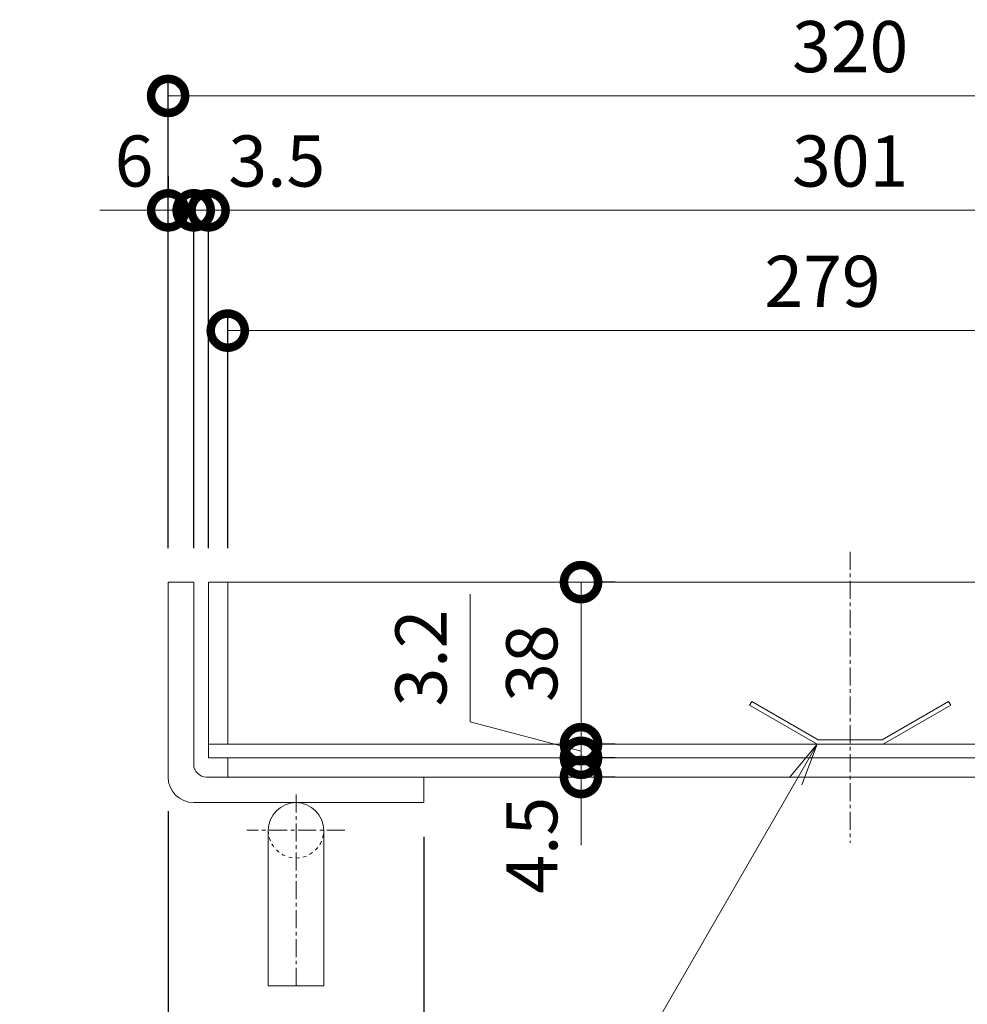
# Model space of a CAD drawing. Units: millimetres. Extents: x -1310 to 1531, y -693 to 522.
# Drawn here: x 667 to 890, y -545 to -314 of the extents above; entities that cross this region are included whole.
import ezdxf
from ezdxf import colors
from ezdxf.entities.mleader import LeaderData, LeaderLine
from ezdxf.math import Vec2, Vec3

# ---------------------------------------------------------------- set-up
doc = ezdxf.new("R2010")
doc.units = ezdxf.units.MM
doc.linetypes.add('中心線（短）', pattern=[6.773333, 4.233333, -0.846667, 0.846667, -0.846667])
doc.linetypes.add('点線（標準）', pattern=[1.693333, 0.846667, -0.846667])
for name, color, linetype, lineweight in [('(K)アンカー', 4, 'Continuous', 9), ('(K)モルタル止め', 3, 'Continuous', 9), ('(K)引出線', 7, 'Continuous', 9), ('(K)蓋', 7, 'Continuous', 9)]:
    doc.layers.add(name, color=color, linetype=linetype, lineweight=lineweight)
for name, color, linetype in [('(K)受枠', 2, 'Continuous'), ('(K)寸法', 7, 'Continuous'), ('(K)補強材', 30, 'Continuous')]:
    doc.layers.add(name, color=color, linetype=linetype)
doc.styles.add('(K)MSゴシック', font='MS Gothic.ttf')
doc.styles.add('文字_異尺度_H3.0', font='MS Gothic.ttf', dxfattribs={"height": 3})
doc.dimstyles.new('KAD-1', dxfattribs={"dimtxt": 3, "dimasz": 4, "dimexe": 1, "dimexo": 2, "dimgap": 1, "dimtad": 1, "dimdec": 1, "dimdsep": 46, "dimtxsty": '(K)MSゴシック', "dimblk": 'DOTSMALL', "dimcen": 0, "dimclrd": 7, "dimclre": 256, "dimclrt": 2, "dimadec": 0, "dimazin": 0, "dimtfac": 1, "dimtdec": 1, "dimtmove": 0, "dimatfit": 3, "dimldrblk": 'DOTSMALL', "dimfxl": 1, "dimtfill": 1, "dimlwd": 9, "dimlwe": -1, "dimarcsym": 0})

# ---------------------------------------------------------------- blocks, each defined once
blk = doc.blocks.new('_Open')
at = {"color": 0, "linetype": 'ByBlock', "lineweight": -2}
for p, q in [((-1, 0.167), (0, 0)), ((-1, -0.167), (0, 0)), ((0, 0), (-1, 0))]:
    blk.add_line(p, q, dxfattribs=at)
blk = doc.blocks.new('_DotSmall')
at = {"color": 0, "linetype": 'ByBlock', "const_width": 0.5}
blk.add_lwpolyline([(-0.0625, 0, 1), (0.0625, 0, 1)], format="xyb", close=True, dxfattribs=at)
blk = doc.blocks.new('*D15')
at = {"layer": '(K)寸法', "transparency": 16777216}
for p, q in [((702.03, -499.21), (702.03, -576.29)), ((762.04, -505.21), (762.04, -576.29))]:
    blk.add_line(p, q, dxfattribs=at)
at = {"layer": '(K)寸法', "color": 7, "lineweight": 9, "transparency": 16777216}
blk.add_line((702.03, -572.29), (762.04, -572.29), dxfattribs=at)
at = {"layer": 'Defpoints', "color": 0, "transparency": 16777216}
for p in [(702.03, -491.21), (762.04, -497.21), (762.04, -572.29)]:
    blk.add_point(p, dxfattribs=at)
at = {"layer": '(K)寸法', "color": 7, "lineweight": 9, "transparency": 16777216, "xscale": 16, "yscale": 16, "zscale": 16, "rotation": 180}
blk.add_blockref('_DotSmall', (702.03, -572.29), dxfattribs=at)
at = {"layer": '(K)寸法', "color": 7, "lineweight": 9, "transparency": 16777216, "xscale": 16, "yscale": 16, "zscale": 16}
blk.add_blockref('_DotSmall', (762.04, -572.29), dxfattribs=at)
at = {"layer": '(K)寸法', "color": 2, "lineweight": 9, "transparency": 16777216, "insert": (732.04, -562.29), "char_height": 12, "attachment_point": 5, "style": '(K)MSゴシック', "bg_fill": 3, "box_fill_scale": 1.1, "bg_fill_color": 256, "bg_fill_true_color": 13158600, "bg_fill_transparency": 0}
blk.add_mtext('60', dxfattribs=at)
blk = doc.blocks.new('*D16')
at = {"layer": '(K)寸法', "transparency": 16777216}
for p, q in [((762.04, -505.21), (762.04, -576.29)), ((962.04, -505.21), (962.04, -576.29))]:
    blk.add_line(p, q, dxfattribs=at)
at = {"layer": '(K)寸法', "color": 7, "lineweight": 9, "transparency": 16777216}
blk.add_line((762.04, -572.29), (962.04, -572.29), dxfattribs=at)
at = {"layer": 'Defpoints', "color": 0, "transparency": 16777216}
for p in [(762.04, -497.21), (962.04, -497.21), (962.04, -572.29)]:
    blk.add_point(p, dxfattribs=at)
at = {"layer": '(K)寸法', "color": 7, "lineweight": 9, "transparency": 16777216, "xscale": 16, "yscale": 16, "zscale": 16, "rotation": 180}
blk.add_blockref('_DotSmall', (762.04, -572.29), dxfattribs=at)
at = {"layer": '(K)寸法', "color": 7, "lineweight": 9, "transparency": 16777216, "xscale": 16, "yscale": 16, "zscale": 16}
blk.add_blockref('_DotSmall', (962.04, -572.29), dxfattribs=at)
at = {"layer": '(K)寸法', "color": 2, "lineweight": 9, "transparency": 16777216, "insert": (862.04, -562.29), "char_height": 12, "attachment_point": 5, "style": '(K)MSゴシック', "bg_fill": 3, "box_fill_scale": 1.1, "bg_fill_color": 256, "bg_fill_true_color": 13158600, "bg_fill_transparency": 0}
blk.add_mtext('200', dxfattribs=at)
blk = doc.blocks.new('*D20')
at = {"layer": '(K)寸法', "color": 7, "lineweight": 9, "transparency": 16777216}
blk.add_line((924.6, -473.51), (924.6, -445.51), dxfattribs=at)
at = {"layer": '(K)寸法', "transparency": 16777216}
for p, q in [((932.6, -445.51), (928.6, -445.51)), ((893.12, -473.51), (928.6, -473.51))]:
    blk.add_line(p, q, dxfattribs=at)
at = {"layer": 'Defpoints', "color": 0, "transparency": 16777216}
for p in [(924.6, -445.51), (924.6, -445.51), (885.12, -473.51)]:
    blk.add_point(p, dxfattribs=at)
at = {"layer": '(K)寸法', "color": 7, "lineweight": 9, "transparency": 16777216, "xscale": 16, "yscale": 16, "zscale": 16}
for p, rotation in [((924.6, -445.51), 90), ((924.6, -473.51), 270)]:
    blk.add_blockref('_DotSmall', p, dxfattribs=dict(at, rotation=rotation))
at = {"layer": '(K)寸法', "color": 2, "lineweight": 9, "transparency": 16777216, "insert": (914.6, -459.51), "char_height": 12, "attachment_point": 5, "rotation": 90, "style": '(K)MSゴシック', "bg_fill": 3, "box_fill_scale": 1.1, "bg_fill_color": 256, "bg_fill_true_color": 13158600, "bg_fill_transparency": 0}
blk.add_mtext('28', dxfattribs=at)
blk = doc.blocks.new('*D21')
at = {"layer": '(K)寸法', "color": 7, "lineweight": 9, "transparency": 16777216}
blk.add_line((798.9, -445.51), (798.9, -483.51), dxfattribs=at)
at = {"layer": '(K)寸法', "transparency": 16777216}
for p, q in [((806.9, -445.51), (802.9, -445.51)), ((806.9, -483.51), (802.9, -483.51))]:
    blk.add_line(p, q, dxfattribs=at)
at = {"layer": 'Defpoints', "color": 0, "transparency": 16777216}
for p in [(798.9, -445.51), (798.9, -483.51), (798.9, -483.51)]:
    blk.add_point(p, dxfattribs=at)
at = {"layer": '(K)寸法', "color": 7, "lineweight": 9, "transparency": 16777216, "xscale": 16, "yscale": 16, "zscale": 16}
for p, rotation in [((798.9, -445.51), 90), ((798.9, -483.51), 270)]:
    blk.add_blockref('_DotSmall', p, dxfattribs=dict(at, rotation=rotation))
at = {"layer": '(K)寸法', "color": 2, "lineweight": 9, "transparency": 16777216, "insert": (788.9, -464.51), "char_height": 12, "attachment_point": 5, "rotation": 90, "style": '(K)MSゴシック', "bg_fill": 3, "box_fill_scale": 1.1, "bg_fill_color": 256, "bg_fill_true_color": 13158600, "bg_fill_transparency": 0}
blk.add_mtext('38', dxfattribs=at)
blk = doc.blocks.new('*D22')
at = {"layer": '(K)寸法', "color": 7, "lineweight": 9, "transparency": 16777216}
for p, q in [((772.9, -478.24), (772.9, -448.37)), ((798.9, -483.51), (798.9, -467.51)), ((798.9, -485.11), (772.9, -478.24)), ((798.9, -483.51), (798.9, -486.71)), ((798.9, -483.51), (798.9, -486.71)), ((798.9, -486.71), (798.9, -502.71))]:
    blk.add_line(p, q, dxfattribs=at)
at = {"layer": '(K)寸法', "transparency": 16777216}
for p, q in [((806.9, -483.51), (802.9, -483.51)), ((806.9, -486.71), (802.9, -486.71))]:
    blk.add_line(p, q, dxfattribs=at)
at = {"layer": 'Defpoints', "color": 0, "transparency": 16777216}
for p in [(798.9, -483.51), (798.9, -486.71), (798.9, -486.71)]:
    blk.add_point(p, dxfattribs=at)
at = {"layer": '(K)寸法', "color": 7, "lineweight": 9, "transparency": 16777216, "xscale": 16, "yscale": 16, "zscale": 16}
for p, rotation in [((798.9, -483.51), 270), ((798.9, -486.71), 90)]:
    blk.add_blockref('_DotSmall', p, dxfattribs=dict(at, rotation=rotation))
at = {"layer": '(K)寸法', "color": 2, "lineweight": 9, "transparency": 16777216, "insert": (762.9, -463.31), "char_height": 12, "attachment_point": 5, "rotation": 90, "style": '(K)MSゴシック', "bg_fill": 3, "box_fill_scale": 1.1, "bg_fill_color": 256, "bg_fill_true_color": 13158600, "bg_fill_transparency": 0}
blk.add_mtext('3.2', dxfattribs=at)
blk = doc.blocks.new('*D23')
at = {"layer": '(K)寸法', "color": 7, "lineweight": 9, "transparency": 16777216}
for p, q in [((798.9, -486.71), (798.9, -470.71)), ((798.9, -486.71), (798.9, -491.21)), ((798.9, -491.21), (798.9, -507.21))]:
    blk.add_line(p, q, dxfattribs=at)
at = {"layer": '(K)寸法', "transparency": 16777216}
for p, q in [((806.9, -486.71), (802.9, -486.71)), ((806.9, -491.21), (802.9, -491.21))]:
    blk.add_line(p, q, dxfattribs=at)
at = {"layer": 'Defpoints', "color": 0, "transparency": 16777216}
for p in [(798.9, -486.71), (798.9, -491.21), (798.9, -491.21)]:
    blk.add_point(p, dxfattribs=at)
at = {"layer": '(K)寸法', "color": 7, "lineweight": 9, "transparency": 16777216, "xscale": 16, "yscale": 16, "zscale": 16, "rotation": 270}
blk.add_blockref('_DotSmall', (798.9, -486.71), dxfattribs=at)
at = {"layer": '(K)寸法', "color": 2, "lineweight": 9, "transparency": 16777216, "insert": (788.9, -507.21), "char_height": 12, "attachment_point": 5, "rotation": 90, "style": '(K)MSゴシック', "bg_fill": 3, "box_fill_scale": 1.1, "bg_fill_color": 256, "bg_fill_true_color": 13158600, "bg_fill_transparency": 0}
blk.add_mtext('4.5', dxfattribs=at)
at = {"layer": '(K)寸法', "color": 7, "lineweight": 9, "transparency": 16777216, "xscale": 16, "yscale": 16, "zscale": 16, "rotation": 90}
blk.add_blockref('_DotSmall', (798.9, -491.21), dxfattribs=at)
blk = doc.blocks.new('*D24')
at = {"layer": '(K)寸法', "transparency": 16777216}
for p, q in [((702.04, -437.51), (702.04, -327.49)), ((1022.04, -437.51), (1022.04, -327.49))]:
    blk.add_line(p, q, dxfattribs=at)
at = {"layer": '(K)寸法', "color": 7, "lineweight": 9, "transparency": 16777216}
blk.add_line((702.04, -331.49), (1022.04, -331.49), dxfattribs=at)
at = {"layer": 'Defpoints', "color": 0, "transparency": 16777216}
for p in [(1022.04, -331.49), (702.04, -445.51), (1022.04, -445.51)]:
    blk.add_point(p, dxfattribs=at)
at = {"layer": '(K)寸法', "color": 7, "lineweight": 9, "transparency": 16777216, "xscale": 16, "yscale": 16, "zscale": 16, "rotation": 180}
blk.add_blockref('_DotSmall', (702.04, -331.49), dxfattribs=at)
at = {"layer": '(K)寸法', "color": 7, "lineweight": 9, "transparency": 16777216, "xscale": 16, "yscale": 16, "zscale": 16}
blk.add_blockref('_DotSmall', (1022.04, -331.49), dxfattribs=at)
at = {"layer": '(K)寸法', "color": 2, "lineweight": 9, "transparency": 16777216, "insert": (862.04, -321.49), "char_height": 12, "attachment_point": 5, "style": '(K)MSゴシック', "bg_fill": 3, "box_fill_scale": 1.1, "bg_fill_color": 256, "bg_fill_true_color": 13158600, "bg_fill_transparency": 0}
blk.add_mtext('320', dxfattribs=at)
blk = doc.blocks.new('*D25')
at = {"layer": '(K)寸法', "transparency": 16777216}
for p, q in [((702.04, -350.32), (702.04, -354.32)), ((708.04, -437.51), (708.04, -354.32))]:
    blk.add_line(p, q, dxfattribs=at)
at = {"layer": '(K)寸法', "color": 7, "lineweight": 9, "transparency": 16777216}
for p, q in [((702.04, -358.32), (686.04, -358.32)), ((702.04, -358.32), (708.04, -358.32)), ((708.04, -358.32), (724.04, -358.32))]:
    blk.add_line(p, q, dxfattribs=at)
at = {"layer": 'Defpoints', "color": 0, "transparency": 16777216}
for p in [(702.04, -358.32), (708.04, -358.32), (708.04, -445.51)]:
    blk.add_point(p, dxfattribs=at)
at = {"layer": '(K)寸法', "color": 7, "lineweight": 9, "transparency": 16777216, "xscale": 16, "yscale": 16, "zscale": 16, "rotation": 180}
blk.add_blockref('_DotSmall', (708.04, -358.32), dxfattribs=at)
at = {"layer": '(K)寸法', "color": 2, "lineweight": 9, "transparency": 16777216, "insert": (694.04, -348.32), "char_height": 12, "attachment_point": 5, "style": '(K)MSゴシック', "bg_fill": 3, "box_fill_scale": 1.1, "bg_fill_color": 256, "bg_fill_true_color": 13158600, "bg_fill_transparency": 0}
blk.add_mtext('6', dxfattribs=at)
at = {"layer": '(K)寸法', "color": 7, "lineweight": 9, "transparency": 16777216, "xscale": 16, "yscale": 16, "zscale": 16}
blk.add_blockref('_DotSmall', (702.04, -358.32), dxfattribs=at)
blk = doc.blocks.new('*D26')
at = {"layer": '(K)寸法', "transparency": 16777216}
for p, q in [((708.04, -437.51), (708.04, -354.32)), ((711.53, -437.51), (711.53, -354.32))]:
    blk.add_line(p, q, dxfattribs=at)
at = {"layer": '(K)寸法', "color": 7, "lineweight": 9, "transparency": 16777216}
for p, q in [((708.04, -358.32), (692.04, -358.32)), ((708.04, -358.32), (711.53, -358.32)), ((711.53, -358.32), (727.53, -358.32))]:
    blk.add_line(p, q, dxfattribs=at)
at = {"layer": 'Defpoints', "color": 0, "transparency": 16777216}
for p in [(711.53, -358.32), (708.04, -445.51), (711.53, -445.51)]:
    blk.add_point(p, dxfattribs=at)
at = {"layer": '(K)寸法', "color": 7, "lineweight": 9, "transparency": 16777216, "xscale": 16, "yscale": 16, "zscale": 16}
blk.add_blockref('_DotSmall', (708.04, -358.32), dxfattribs=at)
at = {"layer": '(K)寸法', "color": 2, "lineweight": 9, "transparency": 16777216, "insert": (727.53, -348.32), "char_height": 12, "attachment_point": 5, "style": '(K)MSゴシック', "bg_fill": 3, "box_fill_scale": 1.1, "bg_fill_color": 256, "bg_fill_true_color": 13158600, "bg_fill_transparency": 0}
blk.add_mtext('3.5', dxfattribs=at)
at = {"layer": '(K)寸法', "color": 7, "lineweight": 9, "transparency": 16777216, "xscale": 16, "yscale": 16, "zscale": 16, "rotation": 180}
blk.add_blockref('_DotSmall', (711.53, -358.32), dxfattribs=at)
blk = doc.blocks.new('*D27')
at = {"layer": '(K)寸法', "transparency": 16777216}
for p, q in [((711.53, -437.51), (711.53, -354.32)), ((1012.54, -389.6), (1012.54, -354.32))]:
    blk.add_line(p, q, dxfattribs=at)
at = {"layer": '(K)寸法', "color": 7, "lineweight": 9, "transparency": 16777216}
blk.add_line((711.53, -358.32), (1012.54, -358.32), dxfattribs=at)
at = {"layer": 'Defpoints', "color": 0, "transparency": 16777216}
for p in [(1012.54, -358.32), (1012.54, -397.6), (711.53, -445.51)]:
    blk.add_point(p, dxfattribs=at)
at = {"layer": '(K)寸法', "color": 7, "lineweight": 9, "transparency": 16777216, "xscale": 16, "yscale": 16, "zscale": 16, "rotation": 180}
blk.add_blockref('_DotSmall', (711.53, -358.32), dxfattribs=at)
at = {"layer": '(K)寸法', "color": 7, "lineweight": 9, "transparency": 16777216, "xscale": 16, "yscale": 16, "zscale": 16}
blk.add_blockref('_DotSmall', (1012.54, -358.32), dxfattribs=at)
at = {"layer": '(K)寸法', "color": 2, "lineweight": 9, "transparency": 16777216, "insert": (862.04, -348.32), "char_height": 12, "attachment_point": 5, "style": '(K)MSゴシック', "bg_fill": 3, "box_fill_scale": 1.1, "bg_fill_color": 256, "bg_fill_true_color": 13158600, "bg_fill_transparency": 0}
blk.add_mtext('301', dxfattribs=at)
blk = doc.blocks.new('*D30')
at = {"layer": '(K)寸法', "transparency": 16777216}
for p, q in [((716.03, -437.51), (716.03, -382.53)), ((995.04, -437.51), (995.04, -382.53))]:
    blk.add_line(p, q, dxfattribs=at)
at = {"layer": '(K)寸法', "color": 7, "lineweight": 9, "transparency": 16777216}
blk.add_line((716.03, -386.53), (995.04, -386.53), dxfattribs=at)
at = {"layer": 'Defpoints', "color": 0, "transparency": 16777216}
for p in [(995.04, -386.53), (716.03, -445.51), (995.04, -445.51)]:
    blk.add_point(p, dxfattribs=at)
at = {"layer": '(K)寸法', "color": 7, "lineweight": 9, "transparency": 16777216, "xscale": 16, "yscale": 16, "zscale": 16, "rotation": 180}
blk.add_blockref('_DotSmall', (716.03, -386.53), dxfattribs=at)
at = {"layer": '(K)寸法', "color": 7, "lineweight": 9, "transparency": 16777216, "xscale": 16, "yscale": 16, "zscale": 16}
blk.add_blockref('_DotSmall', (995.04, -386.53), dxfattribs=at)
at = {"layer": '(K)寸法', "color": 2, "lineweight": 9, "transparency": 16777216, "insert": (855.54, -376.53), "char_height": 12, "attachment_point": 5, "style": '(K)MSゴシック', "bg_fill": 3, "box_fill_scale": 1.1, "bg_fill_color": 256, "bg_fill_true_color": 13158600, "bg_fill_transparency": 0}
blk.add_mtext('279', dxfattribs=at)

msp = doc.modelspace()

# ---------------------------------------------------------------- linework, layer by layer
at = {"layer": '(K)アンカー', "color": 4, "linetype": '中心線（短）', "lineweight": 9}
for p, q in [((732.04, -540.21), (732.04, -494.54)), ((743.53, -503.71), (720.54, -503.71))]:
    msp.add_line(p, q, dxfattribs=at)
at = {"layer": '(K)アンカー', "color": 4, "linetype": 'Continuous', "lineweight": 9}
for p, q in [((725.54, -503.71), (725.54, -540.21)), ((738.54, -503.71), (738.54, -540.21)), ((738.54, -540.21), (725.54, -540.21))]:
    msp.add_line(p, q, dxfattribs=at)
msp.add_arc((732.04, -503.71), 6.5, 0, 180, dxfattribs=at)
at = {"layer": '(K)アンカー', "color": 4, "linetype": '点線（標準）', "lineweight": 9}
msp.add_arc((732.04, -503.71), 6.5, 180, 0, dxfattribs=at)
at = {"layer": '(K)モルタル止め', "color": 3, "linetype": 'Continuous', "lineweight": 9}
for p, q in [((838.95, -473.51), (838.45, -474.38)), ((854.27, -483.51), (838.45, -474.38)), ((854.54, -482.51), (838.95, -473.51)), ((869.54, -482.51), (885.12, -473.51)), ((869.8, -483.51), (885.62, -474.38)), ((885.12, -473.51), (885.62, -474.38)), ((854.54, -482.51), (869.54, -482.51)), ((854.27, -483.51), (869.8, -483.51))]:
    msp.add_line(p, q, dxfattribs=at)
at = {"layer": '(K)受枠', "color": 2, "linetype": 'Continuous', "lineweight": 9}
for p, q in [((708.04, -445.51), (702.03, -445.51)), ((702.03, -491.21), (702.03, -445.51)), ((708.04, -488.21), (708.04, -445.51)), ((711.04, -491.21), (762.04, -491.21)), ((762.04, -497.21), (762.04, -491.21)), ((708.04, -497.21), (762.04, -497.21))]:
    msp.add_line(p, q, dxfattribs=at)
for centre, radius in [((711.04, -488.21), 3), ((708.04, -491.21), 6)]:
    msp.add_arc(centre, radius, 180, 270, dxfattribs=at)
at = {"layer": '(K)蓋', "color": 7, "linetype": '中心線（短）', "lineweight": 9}
msp.add_line((862.04, -438.43), (862.04, -506.65), dxfattribs=at)
at = {"layer": '(K)蓋', "color": 7, "linetype": 'Continuous', "lineweight": 9}
for p, q in [((711.53, -486.71), (711.53, -445.51)), ((711.53, -445.51), (999.54, -445.51)), ((716.03, -483.51), (716.03, -445.51)), ((711.53, -483.51), (999.54, -483.51)), ((711.53, -486.71), (999.54, -486.71))]:
    msp.add_line(p, q, dxfattribs=at)
at = {"layer": '(K)補強材', "color": 30, "linetype": 'Continuous', "lineweight": 5}
for p, q in [((716.04, -491.21), (716.04, -486.71)), ((1008.04, -486.71), (716.04, -486.71)), ((716.04, -491.21), (1008.04, -491.21))]:
    msp.add_line(p, q, dxfattribs=at)

# ---------------------------------------------------------------- leaders
at = {"layer": '(K)引出線', "lineweight": 9}
ml = msp.add_multileader_mtext('Standard', dxfattribs=at)
ml.set_content('モルタル止め\\PＳＵＳ４３０', color=2, style='文字_異尺度_H3.0')
ml.set_leader_properties(linetype='Continuous', lineweight=13)
ml.set_arrow_properties(name='OPEN')
ml.build(insert=Vec2(0, 0))
ml.multileader.update_dxf_attribs({"has_dogleg": 0, "text_left_attachment_type": 5, "text_right_attachment_type": 5, "text_top_attachment_type": 10, "text_bottom_attachment_type": 10, "arrow_head_size": 10, "scale": 4})
ctx = ml.context
ctx.base_point, ctx.scale, ctx.char_height, ctx.arrow_head_size, ctx.landing_gap_size, ctx.plane_origin = Vec3(671.67, -628.73), 4, 12, 10, 4, Vec3(877.07, -444.01)
ctx.left_attachment, ctx.right_attachment, ctx.top_attachment, ctx.bottom_attachment = 5, 5, 10, 10
notes = []
notes.append((ctx, [(0, (1, 1, 0), (802.43, -628.73), (-1, 0), 32, [(0, [(854.27, -483.51)], 0, [])])]))
ctx.mtext.insert, ctx.mtext.flow_direction = Vec3(675.67, -593.9), 5
for ctx, leaders in notes:
    for number, flags, end, landing, length, lines in leaders:
        leader = LeaderData()
        leader.index, (leader.has_last_leader_line, leader.has_dogleg_vector, leader.attachment_direction) = number, flags
        leader.last_leader_point, leader.dogleg_vector, leader.dogleg_length = Vec3(end), Vec3(landing), length
        for number, points, colour, breaks in lines:
            line = LeaderLine()
            line.index, line.vertices, line.color, line.breaks = number, Vec3.list(points), colors.encode_raw_color(colour), breaks
            leader.lines.append(line)
        ctx.leaders.append(leader)

# ---------------------------------------------------------------- next in the draw order: dimensions: what is measured, and where the dimension line sits
at = {"layer": '(K)寸法', "lineweight": 9}
for base, p1, p2, picture, middle in [((798.9, -483.51), (798.9, -445.51), (798.9, -483.51), '*D21', (788.9, -464.51)), ((924.6, -445.51), (885.12, -473.51), (924.6, -445.51), '*D20', (914.6, -459.51))]:
    dim = msp.add_linear_dim(base=base, p1=p1, p2=p2, angle=90, dimstyle='KAD-1', dxfattribs=at)
    dim.commit()
    dim.dimension.update_dxf_attribs({"geometry": picture, "text_midpoint": middle})
dim = msp.add_linear_dim(base=(762.04, -572.29), p1=(702.03, -491.21), p2=(762.04, -497.21), dimstyle='KAD-1', dxfattribs=at)
dim.commit()
dim.dimension.update_dxf_attribs({"geometry": '*D15', "text_midpoint": (732.04, -562.29)})

# ---------------------------------------------------------------- next in the draw order: dimensions: what is measured, and where the dimension line sits
for base, p1, p2, picture, middle in [((1022.04, -331.49), (702.03, -445.51), (1022.04, -445.51), '*D24', (862.04, -321.49)), ((962.04, -572.29), (762.04, -497.21), (962.04, -497.21), '*D16', (862.04, -562.29))]:
    dim = msp.add_linear_dim(base=base, p1=p1, p2=p2, dimstyle='KAD-1', dxfattribs=at)
    dim.commit()
    dim.dimension.update_dxf_attribs({"geometry": picture, "text_midpoint": middle})

# ---------------------------------------------------------------- next in the draw order: dimensions: what is measured, and where the dimension line sits
dim = msp.add_linear_dim(base=(708.04, -358.32), p1=(702.03, -358.32), p2=(708.04, -445.51), dimstyle='KAD-1', override={"dimtmove": 1}, dxfattribs=at)
dim.commit()
dim.dimension.update_dxf_attribs({"geometry": '*D25', "text_midpoint": (694.04, -358.32), "dimtype": 160})
dim = msp.add_linear_dim(base=(798.9, -486.71), p1=(798.9, -483.51), p2=(798.9, -486.71), angle=90, dimstyle='KAD-1', override={"dimtmove": 1}, dxfattribs=at)
dim.commit()
dim.dimension.update_dxf_attribs({"geometry": '*D22', "text_midpoint": (772.9, -474.24), "dimtype": 160})

# ---------------------------------------------------------------- next in the draw order: dimensions: what is measured, and where the dimension line sits
dim = msp.add_linear_dim(base=(711.53, -358.32), p1=(708.04, -445.51), p2=(711.53, -445.51), dimstyle='KAD-1', override={"dimtmove": 1}, dxfattribs=at)
dim.commit()
dim.dimension.update_dxf_attribs({"geometry": '*D26', "text_midpoint": (727.53, -358.32), "dimtype": 160})
dim = msp.add_linear_dim(base=(798.9, -491.21), p1=(798.9, -486.71), p2=(798.9, -491.21), angle=90, dimstyle='KAD-1', override={"dimtmove": 1}, dxfattribs=at)
dim.commit()
dim.dimension.update_dxf_attribs({"geometry": '*D23', "text_midpoint": (798.9, -507.21), "dimtype": 160})

# ---------------------------------------------------------------- next in the draw order: dimensions: what is measured, and where the dimension line sits
dim = msp.add_linear_dim(base=(1012.54, -358.32), p1=(711.53, -445.51), p2=(1012.54, -397.6), dimstyle='KAD-1', dxfattribs=at)
dim.commit()
dim.dimension.update_dxf_attribs({"geometry": '*D27', "text_midpoint": (862.04, -348.32)})

# ---------------------------------------------------------------- next in the draw order: dimensions: what is measured, and where the dimension line sits
dim = msp.add_linear_dim(base=(995.04, -386.53), p1=(716.03, -445.51), p2=(995.04, -445.51), dimstyle='KAD-1', dxfattribs=at)
dim.commit()
dim.dimension.update_dxf_attribs({"geometry": '*D30', "text_midpoint": (855.54, -376.53)})

doc.saveas('drawing.dxf')
